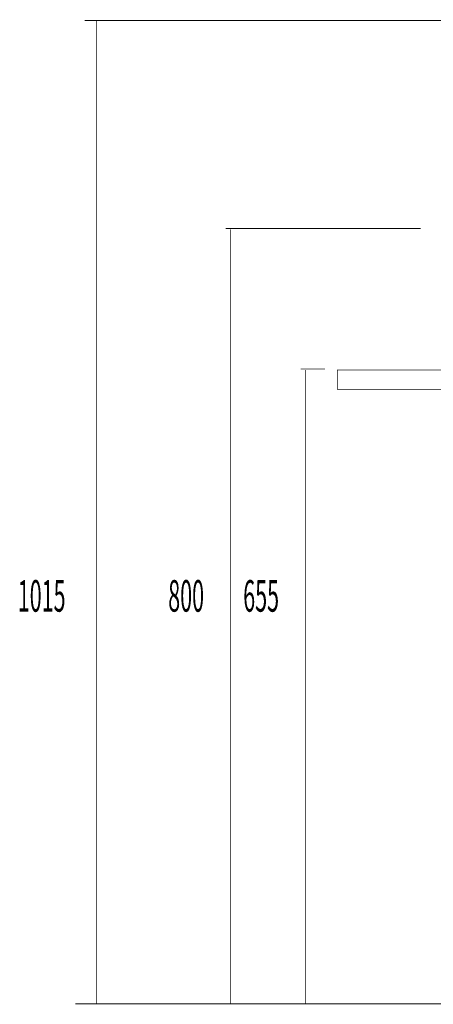
# Model space of a CAD drawing. Extents: x 70 to 482, y -248 to -11.
# Drawn here: x 292 to 335, y -231 to -129 of the extents above; entities that cross this region are included whole.
import ezdxf

# ---------------------------------------------------------------- set-up
doc = ezdxf.new("R2010")
doc.units = 0
doc.layers.add('LAYER_19', color=7, linetype='CONTINUOUS')
doc.styles.get("Standard").update_dxf_attribs({"font": 'TXT', "bigfont": 'BIGFONT'})

# ---------------------------------------------------------------- blocks, each defined once
blk = doc.blocks.new('AIGNBL130100B4')
at = {"layer": 'LAYER_19', "color": 254, "const_width": 0.0882}
blk.add_lwpolyline([(328.7541, -230.5782)], dxfattribs=at)
blk = doc.blocks.new('AIGNBL130100B5')
at = {"layer": 'LAYER_19', "color": 254, "const_width": 0.0882}
blk.add_lwpolyline([(328.7541, -230.5782)], dxfattribs=at)
blk = doc.blocks.new('AIGNBL130100B6')
at = {"layer": 'LAYER_19', "const_width": 0.0882}
blk.add_lwpolyline([(322.3538, -230.5782), (328.7541, -230.5782)], dxfattribs=at)
blk = doc.blocks.new('AIGNBL1301019B')
at = {"layer": 'LAYER_19', "color": 254, "const_width": 0.0882}
blk.add_lwpolyline([(328.7541, -230.5782)], dxfattribs=at)
blk = doc.blocks.new('AIGNBL1301019C')
at = {"layer": 'LAYER_19', "color": 254, "const_width": 0.0882}
blk.add_lwpolyline([(322.3541, -230.5782)], dxfattribs=at)
blk = doc.blocks.new('AIGNBL1301019D')
at = {"layer": 'LAYER_19', "color": 254, "const_width": 0.0882}
blk.add_lwpolyline([(328.7541, -230.5782)], dxfattribs=at)

msp = doc.modelspace()

# ---------------------------------------------------------------- linework, layer by layer
at = {"layer": 'LAYER_19', "const_width": 0.0882}
for points in [[(299.0705, -129.1163), (357.8507, -129.1163)], [(300.27, -230.5782), (300.27, -129.0782)], [(313.6246, -150.5782), (333.7805, -150.5782)], [(314.1248, -230.5782), (314.1248, -150.6781)], [(321.3716, -165.0783), (323.9027, -165.0783)], [(321.8718, -230.5782), (321.8718, -165.1661)], [(298.1089, -230.5782), (476.5032, -230.5782)]]:
    msp.add_lwpolyline(points, dxfattribs=at)
msp.add_lwpolyline([(400.1702, -167.1763), (325.1702, -167.1763), (325.1702, -165.1761), (400.1702, -165.1761)], close=True, dxfattribs=at)

# ---------------------------------------------------------------- block references
at = {"layer": 'LAYER_19'}
for name in ['AIGNBL130100B6', 'AIGNBL1301019C', 'AIGNBL130100B4', 'AIGNBL130100B5', 'AIGNBL1301019B', 'AIGNBL1301019D']:
    msp.add_blockref(name, (0, 0), dxfattribs=at)

# ---------------------------------------------------------------- texts
at = {"layer": 'LAYER_19', "width": 0.5}
for s, p in [('1015', (292.1598, -190.1121)), ('800', (307.7056, -190.1121)), ('655', (315.4522, -190.1121))]:
    msp.add_text(s, height=3.258, dxfattribs=at).set_placement(p)

doc.saveas('drawing.dxf')
